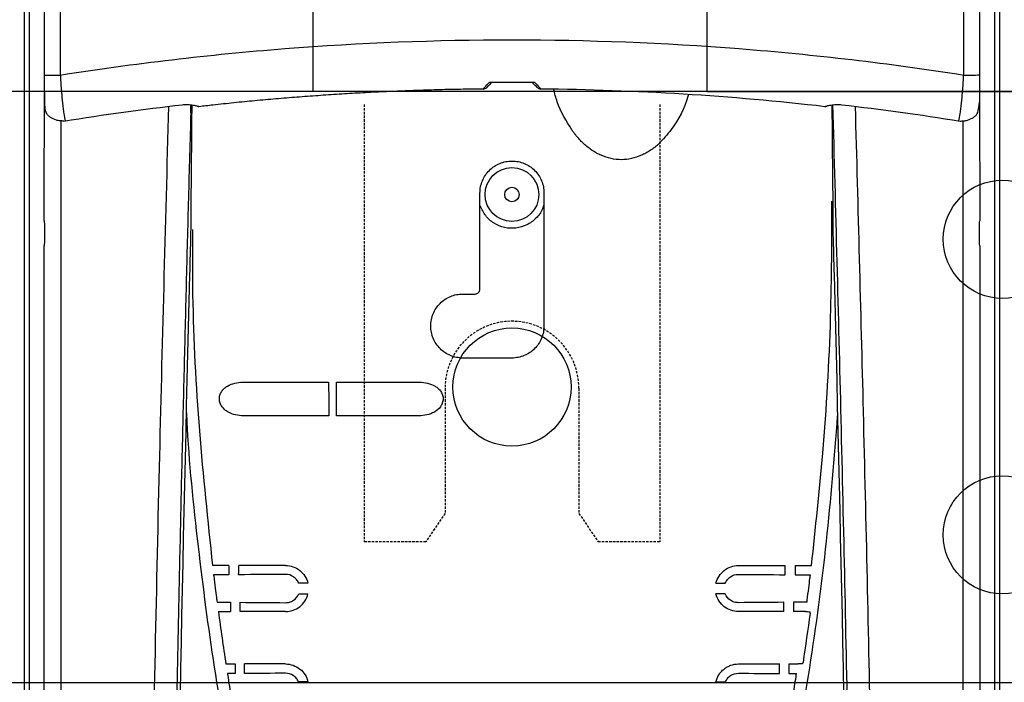
# Model space of a CAD drawing. Units: millimetres. Extents: x -3402 to 8400, y -2 to 6330.
# Drawn here: x 1584 to 1684, y 4301 to 4368 of the extents above; entities that cross this region are included whole.
import ezdxf
from ezdxf.enums import TextEntityAlignment as Align

# ---------------------------------------------------------------- set-up
doc = ezdxf.new("R2010")
doc.units = ezdxf.units.MM
doc.header["$MEASUREMENT"] = 0
doc.linetypes.add('DASHED2', pattern=[0.375, 0.25, -0.125])
for name, color, linetype, lineweight in [('2DE_OBJ_LAMEL-APP', 130, 'Continuous', 25), ('2DE_OBJ_Lamel-DISTR', 255, 'Continuous', 18), ('2DE_TXTNUM', 11, 'Continuous', 9)]:
    doc.layers.add(name, color=color, linetype=linetype, lineweight=lineweight)
doc.layers.add('2DE_TXTPAR', color=41, linetype='Continuous')
doc.layers.add('Zaciski', color=30, linetype='DASHED2')
doc.layers.add('LAM_MONT', color=1, linetype='Continuous', plot=False)
doc.styles.add('CP_ATTR', font='ARIAL.TTF')
doc.styles.add('CP_ELATT', font='ARIAL.TTF')

# ---------------------------------------------------------------- blocks, each defined once
blk = doc.blocks.new('LML_73_81005_01')
at = {"layer": 'LAM_MONT'}
blk.add_circle((0, 0), 6, dxfattribs=at)
blk = doc.blocks.new('2dlam_73-81005-07_zss8dkz')
at = {"layer": 'LAM_MONT'}
blk.add_lwpolyline([(0, 340), (1007, 340), (1007, 400), (0, 400)], close=True, dxfattribs=at)
blk.add_blockref('LML_73_81005_01', (753.5, 370))
at = {"linetype": 'ByBlock', "style": 'CP_ATTR', "flags": 9}
for tag, p in [('NAME', (1.19, -29.4)), ('NUMBER', (1.19, -29.4)), ('GROUP', (1.19, -29.4)), ('ARTICLE', (1.19, -29.4)), ('ORDER-NO', (1.19, -29.4)), ('PRODUCER', (1.19, -29.4)), ('VOLTAGE', (1.2, -29.4)), ('POWER', (1.2, -29.4)), ('CHARACTER', (1.2, -29.4)), ('OTHER', (1.2, -29.4)), ('TAG', (1.2, -29.4))]:
    blk.add_attdef(tag, text='', height=0.0005, dxfattribs=at).set_placement(p, align=Align.MIDDLE_LEFT)
blk = doc.blocks.new('2dlam_73-81660-07_awrsfp')
at = {"layer": 'LAM_MONT'}
blk.add_lwpolyline([(160, -87.37), (160, 0), (100, 0), (100, -87.37)], dxfattribs=at)
blk.add_lwpolyline([(260, 0), (200, 0), (200, -87.37), (260, -87.37)], close=True, dxfattribs=at)
for centre in [(230, -102.37), (230, -132.37)]:
    blk.add_circle(centre, 6, dxfattribs=at)
at = {"linetype": 'ByBlock', "style": 'CP_ATTR', "flags": 9}
for tag in ['NAME', 'NUMBER', 'GROUP', 'ARTICLE', 'PRODUCT-TYPE', 'ORDER-NO', 'PRODUCER', 'DN', 'PN', 'TEMPERATURE', 'VOLTAGE', 'POWER', 'FLOW', 'CHARACTER', 'OTHER']:
    blk.add_attdef(tag, text='', height=0.00005, dxfattribs=at).set_placement((-0.09, -0.02), align=Align.MIDDLE_LEFT)
blk = doc.blocks.new('2dapa_ars26v_apa-04_f6p1x6k')
for p, q in [((-49.5, -240.12), (-49.5, 276.88)), ((49.5, 276.88), (49.5, -240.12)), ((-49, 99.34), (-49, 272.61)), ((49, 272.4), (49, 99.11)), ((-49.5, 129.88), (-49.5, 239.88)), ((49.5, 239.88), (49.5, 129.88)), ((-47.5, 201.87), (-47.47, 216.67)), ((47.48, 213.91), (47.5, 201.87)), ((-45.83, 212.02), (-45.83, 110.55)), ((45.83, 110.55), (45.83, 212.02)), ((-47.5, 109.48), (-47.5, 199.35)), ((47.5, 199.35), (47.5, 109.48))]:
    blk.add_line(p, q)
at = {"color": 1}
for p, q in [((47.47, 246.97), (47.48, 213.91)), ((-2.28, 215.96), (2.28, 215.96))]:
    blk.add_line(p, q, dxfattribs=at)
for radius in [2.73, 0.733]:
    blk.add_circle((0, 204.54), radius)
for centre, radius, start, end in [((-46.24, 323.36), 106.7, 269.3374, 270.1909), ((46.24, 323.58), 106.91, 269.8099, 270.6617), ((-2.92, 215.75), 0.5, 270.585, 314.9974), ((2.93, 215.75), 0.5, 225.0056, 269.4122)]:
    blk.add_arc(centre, radius, start, end, dxfattribs=at)
for points, knots in [([(-47.47, 216.67), (-47.47, 217.78), (-47.47, 219.83), (-47.47, 222.83), (-47.47, 225.67), (-47.47, 228.51), (-47.47, 231.35), (-47.47, 234.19), (-47.47, 237.03), (-47.47, 239.87), (-47.47, 242.71), (-47.47, 245.07), (-47.47, 246.49), (-47.47, 246.97)], [0, 0, 0, 0, 0.10938, 0.20313, 0.29688, 0.39063, 0.48438, 0.57813, 0.67187, 0.76562, 0.85937, 0.95312, 1, 1, 1, 1]), ([(45.88, 216.67), (45.88, 217.93), (45.88, 219.2), (45.88, 220.47), (45.88, 223.71), (45.88, 226.95), (45.88, 235.2)], [0, 0, 0, 0, 0.0038, 0.0038, 0.0038, 0.013528, 0.013528, 0.013528, 0.013528]), ([(-45.88, 230.19), (-45.88, 229.45), (-45.88, 228.71), (-45.88, 227.96), (-45.88, 224.2), (-45.88, 220.43), (-45.88, 216.67)], [0.0167659, 0.0167659, 0.0167659, 0.0167659, 0.019, 0.019, 0.019, 0.0302947, 0.0302947, 0.0302947, 0.0302947]), ([(-45.88, 216.67), (-42.12, 217.26), (-38.33, 217.78), (-30.72, 218.68), (-26.9, 219.05), (-15.42, 219.95), (-7.73, 220.25), (7.73, 220.25), (15.42, 219.95), (26.9, 219.05), (30.72, 218.68), (38.33, 217.79), (42.12, 217.26), (45.88, 216.67)], [0, 0, 0, 0, 0.125, 0.125, 0.25, 0.25, 0.5, 0.5, 0.75, 0.75, 0.875, 0.875, 1, 1, 1, 1]), ([(-47.41, 213.23), (-47.41, 213.25), (-47.41, 213.27), (-47.41, 213.31), (-47.42, 213.36), (-47.42, 213.42), (-47.43, 213.49), (-47.43, 213.59), (-47.44, 213.8), (-47.45, 214.15), (-47.46, 214.79), (-47.47, 215.45), (-47.47, 216.05), (-47.47, 216.36), (-47.47, 216.57), (-47.47, 216.67)], [0, 0, 0, 0, 0.0129, 0.0288, 0.04905, 0.07661, 0.11763, 0.16596, 0.2461, 0.41439, 0.54032, 0.8047, 0.86798, 0.9355, 1, 1, 1, 1]), ([(-45.88, 216.67), (-45.85, 216.17), (-45.82, 215.69), (-45.76, 214.98), (-45.74, 214.75), (-45.7, 214.3), (-45.68, 214.09), (-45.64, 213.68), (-45.61, 213.48), (-45.57, 213.11), (-45.55, 212.94), (-45.48, 212.47), (-45.43, 212.21), (-45.39, 212.02)], [0, 0, 0, 0, 0.25, 0.25, 0.375, 0.375, 0.5, 0.5, 0.625, 0.625, 0.75, 0.75, 1, 1, 1, 1]), ([(45.39, 212.02), (45.43, 212.21), (45.48, 212.47), (45.55, 212.94), (45.57, 213.12), (45.61, 213.48), (45.64, 213.68), (45.68, 214.09), (45.7, 214.3), (45.74, 214.75), (45.76, 214.98), (45.82, 215.69), (45.85, 216.17), (45.88, 216.67)], [0, 0, 0, 0, 0.25, 0.25, 0.375, 0.375, 0.5, 0.5, 0.625, 0.625, 0.75, 0.75, 1, 1, 1, 1]), ([(-2.92, 215.25), (-3.21, 215.25), (-3.8, 215.24), (-5.1, 215.22), (-6.83, 215.19), (-8.98, 215.13), (-11.12, 215.05), (-13.27, 214.96), (-15.42, 214.85), (-17.56, 214.72), (-19.7, 214.58), (-21.84, 214.42), (-23.97, 214.25), (-26.11, 214.06), (-28.24, 213.85), (-29.9, 213.67), (-31.08, 213.54), (-31.56, 213.49), (-31.79, 213.46)], [0, 0, 0, 0, 0.03022, 0.06042, 0.13463, 0.2088, 0.28294, 0.35706, 0.43116, 0.50526, 0.57937, 0.65349, 0.72764, 0.80182, 0.87603, 0.95029, 0.97516, 1, 1, 1, 1]), ([(-2.92, 215.25), (-2.92, 215.25), (-2.86, 215.32), (-2.64, 215.56), (-2.48, 215.74), (-2.28, 215.96)], [0, 0, 0, 0, 0.5, 0.5, 1, 1, 1, 1]), ([(-2.2, 215.77), (-2.27, 215.71), (-2.33, 215.65), (-2.45, 215.52), (-2.51, 215.47), (-2.57, 215.4)], [0, 0, 0, 0, 0.5, 0.5, 1, 1, 1, 1]), ([(2.28, 215.96), (2.48, 215.74), (2.64, 215.56), (2.81, 215.38), (2.85, 215.33), (2.91, 215.27), (2.92, 215.25), (2.92, 215.25)], [0, 0, 0, 0, 0.5, 0.5, 0.75, 0.75, 1, 1, 1, 1]), ([(-45.52, 212), (-45.65, 212), (-45.78, 212.01), (-46.03, 212.04), (-46.15, 212.06), (-46.49, 212.16), (-46.69, 212.25), (-46.94, 212.42), (-47.01, 212.48), (-47.14, 212.61), (-47.19, 212.68), (-47.33, 212.9), (-47.38, 213.06), (-47.41, 213.23)], [0, 0, 0, 0, 0.125, 0.125, 0.25, 0.25, 0.5, 0.5, 0.625, 0.625, 0.75, 0.75, 1, 1, 1, 1]), ([(-33.51, 213.66), (-33.41, 213.67), (-33.31, 213.68), (-33.11, 213.69), (-33.01, 213.69), (-32.73, 213.67), (-32.55, 213.65), (-32.24, 213.6), (-32.11, 213.57), (-31.97, 213.53), (-31.93, 213.52), (-31.87, 213.49), (-31.85, 213.48), (-31.84, 213.48)], [0, 0, 0, 0, 0.125, 0.125, 0.25, 0.25, 0.5, 0.5, 0.75, 0.75, 0.875, 0.875, 1, 1, 1, 1]), ([(31.84, 213.48), (31.85, 213.48), (31.87, 213.49), (31.93, 213.52), (31.97, 213.53), (32.06, 213.56), (32.12, 213.57), (32.25, 213.6), (32.32, 213.61), (32.55, 213.65), (32.73, 213.67), (33.11, 213.69), (33.31, 213.68), (33.51, 213.66)], [0, 0, 0, 0, 0.125, 0.125, 0.25, 0.25, 0.375, 0.375, 0.5, 0.5, 0.75, 0.75, 1, 1, 1, 1]), ([(45.52, 212), (45.65, 212), (45.78, 212.01), (46.02, 212.04), (46.15, 212.06), (46.49, 212.16), (46.69, 212.25), (46.94, 212.42), (47.01, 212.48), (47.14, 212.61), (47.19, 212.68), (47.33, 212.9), (47.38, 213.06), (47.48, 213.91)], [0, 0, 0, 0, 0.125, 0.125, 0.25, 0.25, 0.5, 0.5, 0.625, 0.625, 0.75, 0.75, 1, 1, 1, 1])]:
    blk.add_open_spline(points, degree=3, knots=knots, dxfattribs=at)
for points in [[(-2.01, 215.96), (-2.08, 215.9), (-2.14, 215.83), (-2.2, 215.77)], [(2.57, 215.4), (2.46, 215.52), (2.33, 215.64), (2.02, 215.96)], [(31.79, 213.46), (22.23, 214.56), (12.6, 215.15), (2.92, 215.25)], [(-45.52, 212), (-41.43, 212.65), (-37.48, 213.2), (-33.51, 213.66)], [(-31.79, 213.46), (-31.81, 213.46), (-31.83, 213.47), (-31.84, 213.48)], [(31.84, 213.48), (31.83, 213.47), (31.81, 213.46), (31.79, 213.46)], [(33.51, 213.66), (37.48, 213.2), (41.42, 212.65), (45.52, 212)]]:
    blk.add_open_spline(points, degree=3, dxfattribs=at)
for points, knots in [([(6.11, 211.05), (5.53, 211.99), (4.72, 213.31), (4.34, 214.8), (4.23, 215.24)], [0, 0, 0, 0, 0.71427, 1, 1, 1, 1]), ([(17.91, 214.69), (17.9, 214.62), (17.55, 213.35), (16.64, 211.53), (15.34, 210.15), (14.89, 209.67)], [0, 0, 0, 0, 0.03551, 0.67146, 1, 1, 1, 1]), ([(-37.05, 108.91), (-36.92, 118.23), (-36.58, 140.88), (-35.87, 175.75), (-35.18, 201.28), (-34.85, 213.5)], [0, 0, 0, 0, 0.26743, 0.64958, 1, 1, 1, 1]), ([(-32.57, 204.62), (-32.57, 204.91), (-32.55, 206.38), (-32.53, 209.38), (-32.5, 212.1), (-32.49, 213.64)], [0, 0, 0, 0, 0.09753, 0.48765, 1, 1, 1, 1]), ([(32.49, 213.64), (32.49, 213.51), (32.5, 212.21), (32.53, 209.21), (32.55, 206.33), (32.57, 204.62)], [0, 0, 0, 0, 0.0415, 0.4317, 1, 1, 1, 1]), ([(34.79, 108.58), (34.59, 121.88), (34.23, 146.26), (33.47, 181.29), (32.89, 203.01), (32.6, 213.65)], [0, 0, 0, 0, 0.37973, 0.69601, 1, 1, 1, 1]), ([(34.85, 213.48), (35.13, 203.16), (35.72, 181.51), (36.48, 146.65), (36.85, 122.11), (37.05, 108.91)], [0, 0, 0, 0, 0.296215, 0.621222, 1, 1, 1, 1]), ([(-32.62, 212.87), (-32.7, 209.97), (-32.87, 204.17), (-33.09, 195.46), (-33.31, 186.76), (-33.52, 178.06), (-33.72, 169.37), (-33.9, 160.68), (-34.08, 151.99), (-34.24, 143.3), (-34.4, 134.62), (-34.54, 125.94), (-34.67, 117.26), (-34.75, 111.47), (-34.79, 108.58)], [0, 0, 0, 0, 0.0835, 0.16696, 0.2504, 0.3338, 0.41718, 0.50053, 0.58385, 0.66713, 0.75039, 0.83362, 0.91683, 1, 1, 1, 1]), ([(7.31, 209.68), (7.25, 209.74), (7.12, 209.85), (6.95, 210.03), (6.78, 210.22), (6.61, 210.41), (6.44, 210.62), (6.27, 210.83), (6.17, 210.98), (6.11, 211.05)], [0, 0, 0, 0, 0.135561, 0.273328, 0.413445, 0.556046, 0.701259, 0.849206, 1, 1, 1, 1]), ([(14.89, 209.67), (14.83, 209.61), (14.69, 209.49), (14.48, 209.32), (14.26, 209.16), (14.04, 209.01), (13.82, 208.87), (13.6, 208.74), (13.37, 208.63), (12.9, 208.41), (12.15, 208.16), (11.1, 208.04), (10.05, 208.16), (9.22, 208.43), (8.59, 208.74), (8.15, 209.01), (7.71, 209.33), (7.44, 209.56), (7.31, 209.68)], [0, 0, 0, 0, 0.03288, 0.0652, 0.09702, 0.12836, 0.1593, 0.18987, 0.22013, 0.25014, 0.37658, 0.49979, 0.6234, 0.74991, 0.81018, 0.87166, 0.9348, 1, 1, 1, 1]), ([(-3.25, 204.69), (-3.25, 204.91), (-3.23, 205.12), (-3.15, 205.54), (-3.08, 205.74), (-2.92, 206.14), (-2.82, 206.32), (-2.59, 206.68), (-2.45, 206.84), (-2.15, 207.14), (-1.98, 207.28), (-1.63, 207.51), (-1.44, 207.62), (-1.05, 207.78), (-0.84, 207.84), (-0.43, 207.92), (-0.21, 207.94), (0.21, 207.94), (0.43, 207.92), (0.84, 207.84), (1.04, 207.78), (1.44, 207.62), (1.63, 207.51), (1.98, 207.28), (2.14, 207.15), (2.45, 206.84), (2.58, 206.68), (2.82, 206.33), (2.92, 206.14), (3.08, 205.74), (3.15, 205.54), (3.23, 205.12), (3.25, 204.91), (3.25, 204.69)], [0, 0, 0, 0, 0.0625, 0.0625, 0.125, 0.125, 0.1875, 0.1875, 0.25, 0.25, 0.3125, 0.3125, 0.375, 0.375, 0.4375, 0.4375, 0.5, 0.5, 0.5625, 0.5625, 0.625, 0.625, 0.6875, 0.6875, 0.75, 0.75, 0.8125, 0.8125, 0.875, 0.875, 0.9375, 0.9375, 1, 1, 1, 1]), ([(-32.6, 200.54), (-32.6, 200.84), (-32.6, 201.13), (-32.59, 201.42), (-32.59, 202.49), (-32.58, 203.55), (-32.57, 204.62)], [0, 0, 0, 0, 0.001, 0.001, 0.001, 0.00463248, 0.00463248, 0.00463248, 0.00463248]), ([(32.57, 204.62), (32.57, 204.33), (32.57, 204.03), (32.57, 203.74), (32.58, 202.67), (32.59, 201.61), (32.6, 200.54)], [0, 0, 0, 0, 0.001, 0.001, 0.001, 0.00463248, 0.00463248, 0.00463248, 0.00463248]), ([(3.22, 203.51), (3.18, 203.36), (3.06, 202.84), (2.47, 202.1), (1.54, 201.41), (0.41, 201.07), (-0.76, 201.13), (-1.84, 201.58), (-2.73, 202.34), (-3.06, 203.04), (-3.22, 203.38)], [0, 0, 0, 0, 0.05203, 0.18793, 0.32378, 0.4596, 0.59543, 0.73129, 0.86719, 1, 1, 1, 1]), ([(30.42, 166.89), (30.83, 170.69), (31.73, 179.07), (32.46, 191.41), (32.49, 199.94), (32.5, 203.87)], [0, 0, 0, 0, 0.30952, 0.68206, 1, 1, 1, 1]), ([(-47.5, 201.87), (-47.5, 201.67), (-47.49, 201.47), (-47.48, 201.05), (-47.48, 200.83), (-47.48, 200.39), (-47.48, 200.18), (-47.49, 199.76), (-47.5, 199.55), (-47.5, 199.35)], [0, 0, 0, 0, 0.25, 0.25, 0.5, 0.5, 0.75, 0.75, 1, 1, 1, 1]), ([(47.5, 199.35), (47.5, 199.55), (47.49, 199.75), (47.48, 200.17), (47.48, 200.39), (47.48, 200.83), (47.48, 201.05), (47.49, 201.47), (47.5, 201.67), (47.5, 201.87)], [0, 0, 0, 0, 0.25, 0.25, 0.5, 0.5, 0.75, 0.75, 1, 1, 1, 1]), ([(-32.46, 200.98), (-32.46, 198.77), (-32.48, 191.96), (-31.86, 180.57), (-30.9, 171.44), (-30.42, 166.89)], [0, 0, 0, 0, 0.194143, 0.597743, 1, 1, 1, 1]), ([(-5, 187.94), (-5.21, 187.94), (-5.43, 187.97), (-5.84, 188.05), (-6.05, 188.11), (-6.44, 188.27), (-6.63, 188.37), (-6.98, 188.61), (-7.15, 188.75), (-7.45, 189.05), (-7.58, 189.21), (-7.82, 189.57), (-7.92, 189.75), (-8.08, 190.15), (-8.15, 190.35), (-8.23, 190.77), (-8.25, 190.98), (-8.25, 191.4), (-8.23, 191.62), (-8.15, 192.04), (-8.08, 192.24), (-7.92, 192.63), (-7.82, 192.82), (-7.59, 193.18), (-7.45, 193.34), (-7.15, 193.64), (-6.98, 193.78), (-6.63, 194.01), (-6.44, 194.11), (-6.05, 194.28), (-5.85, 194.34), (-5.43, 194.42), (-5.21, 194.44), (-5, 194.44)], [0, 0, 0, 0, 0.0625, 0.0625, 0.125, 0.125, 0.1875, 0.1875, 0.25, 0.25, 0.3125, 0.3125, 0.375, 0.375, 0.4375, 0.4375, 0.5, 0.5, 0.5625, 0.5625, 0.625, 0.625, 0.6875, 0.6875, 0.75, 0.75, 0.8125, 0.8125, 0.875, 0.875, 0.9375, 0.9375, 1, 1, 1, 1]), ([(-3.75, 194.44), (-3.62, 194.44), (-3.49, 194.5), (-3.3, 194.68), (-3.25, 194.81), (-3.25, 194.94)], [0, 0, 0, 0, 0.5, 0.5, 1, 1, 1, 1]), ([(3.25, 191.19), (3.25, 190.98), (3.23, 190.77), (3.15, 190.35), (3.08, 190.15), (2.92, 189.75), (2.82, 189.57), (2.59, 189.21), (2.45, 189.05), (2.15, 188.75), (1.99, 188.61), (1.63, 188.38), (1.44, 188.27), (1.05, 188.11), (0.85, 188.05), (0.43, 187.97), (0.21, 187.94), (0, 187.94)], [0, 0, 0, 0, 0.125, 0.125, 0.25, 0.25, 0.375, 0.375, 0.5, 0.5, 0.625, 0.625, 0.75, 0.75, 0.875, 0.875, 1, 1, 1, 1]), ([(-27.26, 182.08), (-27.54, 182.08), (-27.81, 182.11), (-28.34, 182.24), (-28.59, 182.33), (-28.95, 182.53), (-29.06, 182.61), (-29.27, 182.79), (-29.36, 182.89), (-29.53, 183.11), (-29.59, 183.24), (-29.69, 183.49), (-29.71, 183.63), (-29.72, 183.9), (-29.7, 184.04), (-29.63, 184.3), (-29.57, 184.43), (-29.42, 184.66), (-29.33, 184.76), (-29.13, 184.95), (-29.01, 185.03), (-28.67, 185.24), (-28.41, 185.33), (-27.88, 185.46), (-27.61, 185.49), (-27.34, 185.49)], [0, 0, 0, 0, 0.125, 0.125, 0.25, 0.25, 0.3125, 0.3125, 0.375, 0.375, 0.4375, 0.4375, 0.5, 0.5, 0.5625, 0.5625, 0.625, 0.625, 0.6875, 0.6875, 0.75, 0.75, 0.875, 0.875, 1, 1, 1, 1]), ([(-18.62, 185.49), (-18.62, 184.92), (-18.62, 184.36), (-18.61, 183.79), (-18.61, 183.22), (-18.61, 182.65), (-18.61, 182.08)], [0, 0, 0, 0, 0.00169188, 0.00169188, 0.00169188, 0.00340198, 0.00340198, 0.00340198, 0.00340198]), ([(-17.81, 182.08), (-17.81, 182.65), (-17.81, 183.22), (-17.81, 183.79), (-17.82, 184.36), (-17.82, 184.92), (-17.82, 185.49)], [0, 0, 0, 0, 0.00171011, 0.00171011, 0.00171011, 0.00340198, 0.00340198, 0.00340198, 0.00340198]), ([(-9.39, 185.49), (-9.11, 185.49), (-8.84, 185.46), (-8.31, 185.33), (-8.05, 185.23), (-7.7, 185.02), (-7.59, 184.94), (-7.39, 184.76), (-7.29, 184.65), (-7.14, 184.42), (-7.08, 184.3), (-7.01, 184.03), (-6.99, 183.89), (-7, 183.62), (-7.03, 183.48), (-7.12, 183.23), (-7.19, 183.11), (-7.43, 182.77), (-7.65, 182.6), (-8.12, 182.33), (-8.38, 182.23), (-8.91, 182.11), (-9.18, 182.08), (-9.46, 182.08)], [0, 0, 0, 0, 0.125, 0.125, 0.25, 0.25, 0.3125, 0.3125, 0.375, 0.375, 0.4375, 0.4375, 0.5, 0.5, 0.5625, 0.5625, 0.625, 0.625, 0.75, 0.75, 0.875, 0.875, 1, 1, 1, 1]), ([(-27.94, 143.72), (-28.69, 147.75), (-30.2, 155.8), (-31.82, 168.18), (-32.77, 177.05), (-33.01, 181.86), (-33.03, 182.39)], [0, 0, 0, 0, 0.31474, 0.63001, 0.95928, 1, 1, 1, 1]), ([(33.04, 182.08), (32.7, 177.83), (32.01, 169.27), (30.31, 156.47), (28.73, 147.98), (27.94, 143.72)], [0, 0, 0, 0, 0.33049, 0.66492, 1, 1, 1, 1]), ([(-23, 166.89), (-22.74, 166.89), (-22.48, 166.84), (-21.99, 166.67), (-21.76, 166.55), (-21.35, 166.22), (-21.17, 166.03), (-20.89, 165.59), (-20.78, 165.35), (-20.72, 165.1)], [0, 0, 0, 0, 0.25, 0.25, 0.5, 0.5, 0.75, 0.75, 1, 1, 1, 1]), ([(20.72, 165.1), (20.78, 165.35), (20.89, 165.59), (21.17, 166.03), (21.35, 166.22), (21.76, 166.55), (21.99, 166.67), (22.48, 166.84), (22.74, 166.89), (23, 166.89)], [0, 0, 0, 0, 0.25, 0.25, 0.5, 0.5, 0.75, 0.75, 1, 1, 1, 1]), ([(-30.31, 165.93), (-30.3, 165.89), (-30.3, 165.85), (-30.29, 165.82), (-30.24, 165.41), (-30.19, 165), (-30.14, 164.6), (-30.1, 164.27), (-30.06, 163.95), (-30.01, 163.62), (-29.99, 163.47), (-29.97, 163.32), (-29.95, 163.17)], [0.00011884, 0.00011884, 0.00011884, 0.00011884, 0.00023041, 0.00023041, 0.00023041, 0.00145747, 0.00145747, 0.00145747, 0.00244173, 0.00244173, 0.00244173, 0.00290084, 0.00290084, 0.00290084, 0.00290084]), ([(-21.66, 165.09), (-21.72, 165.22), (-21.79, 165.34), (-21.97, 165.57), (-22.08, 165.66), (-22.43, 165.9), (-22.71, 165.99), (-23, 165.98)], [0, 0, 0, 0, 0.25, 0.25, 0.5, 0.5, 1, 1, 1, 1]), ([(21.66, 165.09), (21.72, 165.22), (21.79, 165.34), (21.97, 165.57), (22.07, 165.66), (22.43, 165.9), (22.71, 165.99), (23, 165.98)], [0, 0, 0, 0, 0.25, 0.25, 0.5, 0.5, 1, 1, 1, 1]), ([(29.95, 163.17), (29.96, 163.24), (29.97, 163.31), (29.98, 163.38), (30.03, 163.79), (30.09, 164.19), (30.14, 164.6), (30.18, 164.92), (30.22, 165.25), (30.26, 165.57), (30.28, 165.69), (30.29, 165.81), (30.31, 165.93)], [0.00012423, 0.00012423, 0.00012423, 0.00012423, 0.00034071, 0.00034071, 0.00034071, 0.00156761, 0.00156761, 0.00156761, 0.00255186, 0.00255186, 0.00255186, 0.00290623, 0.00290623, 0.00290623, 0.00290623]), ([(-23, 163.11), (-22.86, 163.11), (-22.72, 163.13), (-22.44, 163.21), (-22.32, 163.27), (-21.96, 163.51), (-21.77, 163.74), (-21.66, 164)], [0, 0, 0, 0, 0.25, 0.25, 0.5, 0.5, 1, 1, 1, 1]), ([(23, 163.11), (22.86, 163.11), (22.72, 163.13), (22.44, 163.21), (22.32, 163.27), (21.96, 163.51), (21.77, 163.74), (21.66, 164)], [0, 0, 0, 0, 0.25, 0.25, 0.5, 0.5, 1, 1, 1, 1]), ([(-23, 162.2), (-22.74, 162.2), (-22.48, 162.25), (-21.99, 162.42), (-21.76, 162.54), (-21.35, 162.87), (-21.17, 163.06), (-20.89, 163.5), (-20.78, 163.74), (-20.72, 164)], [0, 0, 0, 0, 0.25, 0.25, 0.5, 0.5, 0.75, 0.75, 1, 1, 1, 1]), ([(23, 162.2), (22.74, 162.2), (22.48, 162.25), (21.98, 162.42), (21.76, 162.54), (21.34, 162.87), (21.17, 163.06), (20.89, 163.5), (20.78, 163.74), (20.72, 164)], [0, 0, 0, 0, 0.25, 0.25, 0.5, 0.5, 0.75, 0.75, 1, 1, 1, 1]), ([(29.82, 162.2), (29.95, 162.2), (30.06, 162.2), (30.22, 162.19), (30.27, 162.18), (30.27, 162.16)], [0, 0, 0, 0, 0.5, 0.5, 1, 1, 1, 1]), ([(30.28, 162.04), (30.28, 162.08), (30.27, 162.12), (30.27, 162.15), (30.27, 162.16), (30.27, 162.16), (30.27, 162.16)], [0.00615456, 0.00615456, 0.00615456, 0.00615456, 0.00738547, 0.00738547, 0.00738547, 0.0075336, 0.0075336, 0.0075336, 0.0075336]), ([(29.51, 156.93), (29.52, 156.94), (29.52, 156.95), (29.53, 156.97), (29.54, 156.99), (29.55, 157.02), (29.56, 157.04)], [0.00044423, 0.00044423, 0.00044423, 0.00044423, 0.00090859, 0.00090859, 0.00090859, 0.00181719, 0.00181719, 0.00181719, 0.00181719]), ([(-23, 156.89), (-23.59, 156.89), (-24.19, 156.89), (-24.78, 156.89), (-25.54, 156.89), (-26.29, 156.89), (-27.05, 156.89), (-27.09, 156.89), (-27.13, 156.89), (-27.17, 156.89)], [0, 0, 0, 0, 0.00178639, 0.00178639, 0.00178639, 0.00406359, 0.00406359, 0.00406359, 0.00418489, 0.00418489, 0.00418489, 0.00418489]), ([(-23, 156.89), (-22.73, 156.89), (-22.48, 156.84), (-21.98, 156.67), (-21.75, 156.54), (-21.33, 156.21), (-21.16, 156.01), (-20.87, 155.56), (-20.77, 155.32), (-20.72, 155.06)], [0, 0, 0, 0, 0.25, 0.25, 0.5, 0.5, 0.75, 0.75, 1, 1, 1, 1]), ([(20.71, 155.06), (20.74, 155.19), (20.78, 155.32), (20.88, 155.56), (20.94, 155.68), (21.08, 155.9), (21.16, 156.01), (21.34, 156.2), (21.43, 156.29), (21.64, 156.46), (21.75, 156.53), (21.98, 156.66), (22.1, 156.71), (22.47, 156.84), (22.73, 156.89), (23, 156.89)], [0, 0, 0, 0, 0.125, 0.125, 0.25, 0.25, 0.375, 0.375, 0.5, 0.5, 0.625, 0.625, 0.75, 0.75, 1, 1, 1, 1]), ([(29.51, 156.93), (29.51, 156.91), (29.46, 156.9), (29.29, 156.89), (29.18, 156.89), (29.05, 156.89)], [0, 0, 0, 0, 0.5, 0.5, 1, 1, 1, 1]), ([(-28.9, 155.91), (-28.9, 155.88), (-28.89, 155.85), (-28.89, 155.82), (-28.82, 155.42), (-28.76, 155.02), (-28.69, 154.61), (-28.64, 154.28), (-28.59, 153.95), (-28.53, 153.62), (-28.51, 153.48), (-28.48, 153.33), (-28.46, 153.19)], [0.00014029, 0.00014029, 0.00014029, 0.00014029, 0.00022494, 0.00022494, 0.00022494, 0.00144995, 0.00144995, 0.00144995, 0.00245435, 0.00245435, 0.00245435, 0.00289326, 0.00289326, 0.00289326, 0.00289326]), ([(-21.68, 155.06), (-21.74, 155.19), (-21.81, 155.31), (-21.98, 155.53), (-22.09, 155.63), (-22.44, 155.87), (-22.72, 155.95), (-23, 155.95)], [0, 0, 0, 0, 0.25, 0.25, 0.5, 0.5, 1, 1, 1, 1]), ([(21.68, 155.06), (21.74, 155.19), (21.81, 155.31), (21.98, 155.53), (22.09, 155.63), (22.44, 155.87), (22.72, 155.95), (23, 155.95)], [0, 0, 0, 0, 0.25, 0.25, 0.5, 0.5, 1, 1, 1, 1]), ([(28.46, 153.19), (28.47, 153.26), (28.48, 153.33), (28.5, 153.4), (28.56, 153.81), (28.63, 154.21), (28.69, 154.61), (28.75, 154.94), (28.8, 155.27), (28.85, 155.6), (28.87, 155.7), (28.88, 155.81), (28.9, 155.91)], [0.00014707, 0.00014707, 0.00014707, 0.00014707, 0.00036428, 0.00036428, 0.00036428, 0.00159038, 0.00159038, 0.00159038, 0.00259478, 0.00259478, 0.00259478, 0.00290003, 0.00290003, 0.00290003, 0.00290003])]:
    blk.add_open_spline(points, degree=3, knots=knots)
for points, degree in [([(-32.62, 212.87), (-32.6, 213.66)], 1), ([(-3.25, 194.94), (-3.25, 198.19), (-3.25, 201.44), (-3.25, 204.69)], 3), ([(3.25, 204.69), (3.25, 200.19), (3.25, 195.69), (3.25, 191.19)], 3), ([(-32.71, 196.38), (-32.67, 197.77), (-32.64, 199.16), (-32.6, 200.54)], 3), ([(32.6, 200.54), (32.64, 199.16), (32.67, 197.77), (32.71, 196.38)], 3), ([(-34.4, 111.25), (-34.01, 139.63), (-33.44, 168.01), (-32.71, 196.38)], 3), ([(32.71, 196.38), (33.44, 168.01), (34.01, 139.63), (34.4, 111.25)], 3), ([(-5, 194.44), (-4.58, 194.44), (-4.17, 194.44), (-3.75, 194.44)], 3), ([(0, 187.94), (-1.67, 187.94), (-3.33, 187.94), (-5, 187.94)], 3), ([(-27.34, 185.49), (-24.44, 185.49), (-21.53, 185.49), (-18.62, 185.49)], 3), ([(-17.82, 185.49), (-15.01, 185.49), (-12.2, 185.49), (-9.39, 185.49)], 3), ([(-18.61, 182.08), (-21.5, 182.08), (-24.38, 182.08), (-27.26, 182.08)], 3), ([(-9.46, 182.08), (-12.24, 182.08), (-15.03, 182.08), (-17.81, 182.08)], 3), ([(-28.76, 166.89), (-29.31, 166.89), (-29.87, 166.89), (-30.42, 166.89)], 3), ([(-28.76, 166.89), (-28.76, 166.57), (-28.76, 166.26), (-28.75, 165.94)], 3), ([(-27.76, 165.95), (-27.75, 166.26), (-27.75, 166.57), (-27.75, 166.89)], 3), ([(-23, 166.89), (-24.58, 166.89), (-26.17, 166.89), (-27.75, 166.89)], 3), ([(23, 166.89), (24.58, 166.89), (26.17, 166.89), (27.75, 166.89)], 3), ([(27.76, 165.95), (27.75, 166.26), (27.75, 166.57), (27.75, 166.89)], 3), ([(28.76, 166.89), (28.76, 166.57), (28.76, 166.26), (28.75, 165.94)], 3), ([(28.76, 166.89), (29.31, 166.89), (29.87, 166.89), (30.42, 166.89)], 3), ([(-28.75, 165.94), (-29.27, 165.94), (-29.79, 165.93), (-30.31, 165.93)], 3), ([(-23, 165.98), (-24.59, 165.97), (-26.17, 165.96), (-27.76, 165.95)], 3), ([(-20.72, 165.1), (-21.04, 165.09), (-21.35, 165.09), (-21.66, 165.09)], 3), ([(20.72, 165.1), (21.04, 165.09), (21.35, 165.09), (21.66, 165.09)], 3), ([(23, 165.98), (24.59, 165.97), (26.17, 165.96), (27.76, 165.95)], 3), ([(28.75, 165.94), (29.27, 165.94), (29.79, 165.93), (30.31, 165.93)], 3), ([(-21.66, 164), (-21.35, 164), (-21.04, 164), (-20.72, 164)], 3), ([(21.66, 164), (21.35, 164), (21.04, 164), (20.72, 164)], 3), ([(-29.95, 163.17), (-29.5, 163.16), (-29.04, 163.16), (-28.58, 163.16)], 3), ([(-28.58, 163.16), (-28.58, 162.84), (-28.58, 162.52), (-28.58, 162.2)], 3), ([(-27.6, 162.2), (-27.6, 162.52), (-27.6, 162.83), (-27.6, 163.15)], 3), ([(-27.6, 163.15), (-26.07, 163.14), (-24.53, 163.12), (-23, 163.11)], 3), ([(27.6, 163.15), (26.07, 163.14), (24.53, 163.12), (23, 163.11)], 3), ([(27.6, 162.2), (27.6, 162.52), (27.6, 162.83), (27.6, 163.15)], 3), ([(29.95, 163.17), (29.5, 163.16), (29.04, 163.16), (28.58, 163.16)], 3), ([(28.58, 163.16), (28.58, 162.84), (28.58, 162.52), (28.58, 162.2)], 3), ([(-29.82, 162.2), (-29.41, 162.2), (-28.99, 162.2), (-28.58, 162.2)], 3), ([(-29.82, 162.2), (-29.58, 160.43), (-29.33, 158.66), (-29.05, 156.89)], 3), ([(-23, 162.2), (-24.53, 162.2), (-26.07, 162.2), (-27.6, 162.2)], 3), ([(27.6, 162.2), (26.07, 162.2), (24.53, 162.2), (23, 162.2)], 3), ([(29.82, 162.2), (29.41, 162.2), (28.99, 162.2), (28.58, 162.2)], 3), ([(30.28, 162.04), (30.05, 160.38), (29.81, 158.71), (29.56, 157.04)], 3), ([(-29.05, 156.89), (-28.74, 156.89), (-28.43, 156.89), (-28.12, 156.89)], 3), ([(-28.12, 156.89), (-28.12, 156.56), (-28.12, 156.24), (-28.12, 155.91)], 3), ([(-27.17, 155.92), (-27.17, 156.24), (-27.17, 156.56), (-27.17, 156.89)], 3), ([(23, 156.89), (24.39, 156.89), (25.78, 156.89), (27.17, 156.89)], 3), ([(27.17, 155.92), (27.17, 156.24), (27.17, 156.56), (27.17, 156.89)], 3), ([(28.12, 156.89), (28.43, 156.89), (28.74, 156.89), (29.05, 156.89)], 3), ([(28.12, 156.89), (28.12, 156.56), (28.12, 156.24), (28.12, 155.91)], 3), ([(-28.12, 155.91), (-28.38, 155.91), (-28.64, 155.91), (-28.9, 155.91)], 3), ([(-23, 155.95), (-24.39, 155.94), (-25.78, 155.93), (-27.17, 155.92)], 3), ([(-20.72, 155.06), (-21.04, 155.06), (-21.36, 155.06), (-21.68, 155.06)], 3), ([(20.71, 155.06), (21.04, 155.06), (21.36, 155.06), (21.68, 155.06)], 3), ([(23, 155.95), (24.39, 155.94), (25.78, 155.93), (27.17, 155.92)], 3), ([(28.12, 155.91), (28.38, 155.91), (28.64, 155.91), (28.9, 155.91)], 3)]:
    blk.add_open_spline(points, degree=degree)
at = {"layer": 'Zaciski'}
for p, q in [((-15, 213.68), (-15, 169.29)), ((15, 213.68), (15, 169.29)), ((-6.8, 184.88), (-6.8, 172.18)), ((6.8, 184.88), (6.8, 172.18)), ((-6.8, 172.18), (-8.75, 169.29)), ((6.8, 172.18), (8.75, 169.29)), ((-8.75, 169.29), (-15, 169.29)), ((15, 169.29), (8.75, 169.29))]:
    blk.add_line(p, q, dxfattribs=at)
blk.add_arc((0, 184.88), 6.8, 0, 180, dxfattribs=at)
at = {"linetype": 'ByBlock', "style": 'CP_ATTR', "flags": 9}
for tag in ['NAME', 'NUMBER', 'GROUP', 'ARTICLE', 'ORDER-NO', 'PRODUCER', 'DN', 'PN', 'TEMPERATURE', 'VOLTAGE', 'POWER', 'FLOW', 'CHARACTER', 'OTHER', 'CURRENT']:
    blk.add_attdef(tag, text='', height=0.00005, dxfattribs=at).set_placement((-0.09, -0.02), align=Align.MIDDLE_LEFT)
at = {"layer": '2DE_TXTNUM', "linetype": 'ByBlock', "style": 'CP_ELATT', "width": 0.8, "flags": 8}
blk.add_attdef('TAG', text='', height=10, dxfattribs=at).set_placement((0, 261.25), align=Align.CENTER)
at = {"layer": '2DE_TXTPAR', "linetype": 'ByBlock', "style": 'CP_ATTR', "flags": 8}
blk.add_attdef('PRODUCT-TYPE', text='', height=7, dxfattribs=at).set_placement((0, 92), align=Align.CENTER)

msp = doc.modelspace()

# ---------------------------------------------------------------- block references
at = {"layer": '2DE_OBJ_LAMEL-APP'}
msp.add_blockref('2dapa_ars26v_apa-04_f6p1x6k', (1633.58, 4145.8), dxfattribs=at)
at = {"layer": '2DE_OBJ_Lamel-DISTR'}
for name, p in [('2dlam_73-81660-07_awrsfp', (1453.38, 4448.17)), ('2dlam_73-81005-07_zss8dkz', (880.08, 3960.8))]:
    msp.add_blockref(name, p, dxfattribs=at)

doc.saveas('drawing.dxf')
